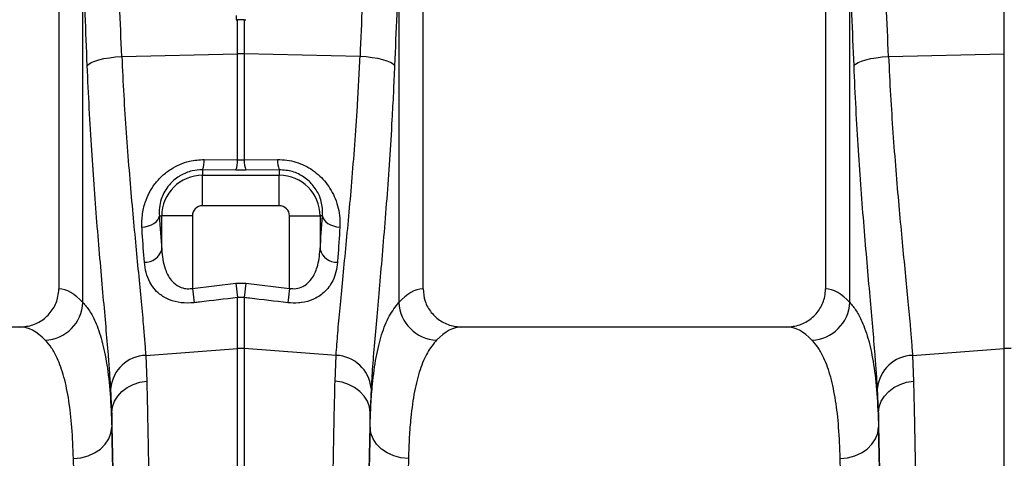
# Model space of a CAD drawing. Units: millimetres. Extents: x 9446 to 26666, y 1473 to 8510.
# Drawn here: x 23119 to 23376, y 4768 to 4883 of the extents above; entities that cross this region are included whole.
import ezdxf

# ---------------------------------------------------------------- set-up
doc = ezdxf.new("R2010")
doc.units = ezdxf.units.MM
doc.linetypes.add('SLD-SOLID', pattern=[0])
doc.layers.get('0').update_dxf_attribs({"linetype": 'CONTINUOUS'})
doc.layers.add('ACO_DRAINAGE', color=7, linetype='SLD-SOLID')

# ---------------------------------------------------------------- blocks, each defined once
blk = doc.blocks.new('ACO_-_32820_-_LEFT')
at = {"layer": 'ACO_DRAINAGE', "linetype": 'SLD-SOLID'}
for p, q in [((599.13, 746.29), (599.13, 872.68)), ((352.5, 822.5), (352.5, 684.99)), ((447.5, 684.99), (447.5, 822.5)), ((552.5, 822.5), (552.5, 684.99)), ((358.8, 681.43), (358.8, 770.11)), ((441.2, 770.11), (441.2, 681.43)), ((558.8, 681.43), (558.8, 770.11)), ((398.77, 756.31), (398.72, 755.24)), ((398.72, 755.24), (399.13, 755.23)), ((399.13, 746.29), (399.13, 755.23)), ((400.87, 755.23), (401.28, 755.24)), ((400.87, 755.23), (400.87, 746.29)), ((362.98, 744.77), (364.28, 745.07)), ((364.28, 745.07), (365.73, 745.32)), ((365.73, 745.32), (367.29, 745.52)), ((367.29, 745.52), (368.93, 745.65)), ((368.93, 745.65), (399.13, 746.29)), ((399.13, 718.64), (399.13, 746.29)), ((400.87, 746.29), (400.87, 718.64)), ((431.07, 745.65), (400.87, 746.29)), ((432.71, 745.52), (431.07, 745.65)), ((434.27, 745.32), (432.71, 745.52)), ((435.72, 745.07), (434.27, 745.32)), ((437.02, 744.77), (435.72, 745.07)), ((562.98, 744.77), (564.28, 745.07)), ((564.28, 745.07), (565.73, 745.32)), ((565.73, 745.32), (567.29, 745.52)), ((567.29, 745.52), (568.93, 745.65)), ((568.93, 745.65), (599.13, 746.29)), ((599.13, 669.4), (599.13, 746.29)), ((359.93, 743.24), (360.32, 743.65)), ((360.32, 743.65), (360.97, 744.05)), ((360.97, 744.05), (361.87, 744.43)), ((361.87, 744.43), (362.98, 744.77)), ((438.13, 744.43), (437.02, 744.77)), ((439.03, 744.05), (438.13, 744.43)), ((439.68, 743.65), (439.03, 744.05)), ((440.07, 743.24), (439.68, 743.65)), ((559.93, 743.24), (560.32, 743.65)), ((560.32, 743.65), (560.97, 744.05)), ((560.97, 744.05), (561.87, 744.43)), ((561.87, 744.43), (562.98, 744.77)), ((390.44, 718.74), (399.13, 718.64)), ((399.13, 718.64), (400.87, 718.64)), ((400.87, 718.64), (409.56, 718.74)), ((390, 716.05), (390, 714.64)), ((398.69, 715.97), (390, 716.05)), ((390, 706.67), (390, 714.64)), ((390, 714.64), (410, 714.64)), ((401.31, 715.97), (398.69, 715.97)), ((410, 716.05), (401.31, 715.97)), ((410, 716.05), (410, 714.64)), ((410, 706.67), (410, 714.64)), ((410, 706.67), (390, 706.67)), ((378.59, 703.47), (378.73, 704)), ((378.73, 704), (379.36, 704)), ((387.33, 704), (379.36, 704)), ((379.36, 695.22), (379.36, 704)), ((387.33, 704), (387.33, 685.1)), ((412.67, 704), (420.64, 704)), ((412.67, 685.1), (412.67, 704)), ((420.64, 704), (420.64, 695.22)), ((421.27, 704), (420.64, 704)), ((421.27, 704), (421.41, 703.47)), ((374.19, 701.04), (375.05, 701.17)), ((375.05, 701.17), (375.88, 701.39)), ((375.88, 701.39), (376.64, 701.69)), ((376.64, 701.69), (377.31, 702.06)), ((377.31, 702.06), (377.87, 702.49)), ((377.87, 702.49), (378.3, 702.96)), ((378.3, 702.96), (378.59, 703.47)), ((421.41, 703.47), (421.7, 702.96)), ((421.7, 702.96), (422.13, 702.49)), ((422.13, 702.49), (422.69, 702.06)), ((422.69, 702.06), (423.36, 701.69)), ((423.36, 701.69), (424.12, 701.39)), ((424.12, 701.39), (424.95, 701.17)), ((424.95, 701.17), (425.81, 701.04)), ((387.33, 685.1), (398.69, 686.42)), ((398.69, 686.42), (401.31, 686.42)), ((398.69, 686.42), (399.13, 682.68)), ((401.31, 686.42), (400.87, 682.68)), ((401.31, 686.42), (412.67, 685.1)), ((387.33, 685.1), (387.77, 681.34)), ((412.67, 685.1), (412.23, 681.34)), ((399.13, 669.4), (399.13, 682.68)), ((400.87, 682.68), (399.13, 682.68)), ((400.87, 682.68), (400.87, 669.4)), ((342.35, 675), (257.65, 675)), ((542.35, 675), (457.65, 675)), ((375.17, 667.61), (399.13, 669.4)), ((399.13, 487), (399.13, 669.4)), ((400.87, 669.4), (400.87, 487)), ((424.83, 667.61), (400.87, 669.4)), ((575.17, 667.61), (599.13, 669.4)), ((599.13, 487), (599.13, 669.4)), ((375.17, 667.61), (375.44, 660.87)), ((424.56, 660.87), (424.83, 667.61)), ((575.17, 667.61), (575.44, 660.87)), ((371.92, 660.03), (373.63, 660.59)), ((373.63, 660.59), (375.44, 660.87)), ((426.37, 660.59), (424.56, 660.87)), ((428.08, 660.03), (426.37, 660.59)), ((571.92, 660.03), (573.63, 660.59)), ((573.63, 660.59), (575.44, 660.87)), ((366.32, 652.66), (366.05, 659.07)), ((367.86, 656.99), (368.98, 658.21)), ((368.98, 658.21), (370.35, 659.23)), ((370.35, 659.23), (371.92, 660.03)), ((429.65, 659.23), (428.08, 660.03)), ((431.02, 658.21), (429.65, 659.23)), ((432.14, 656.99), (431.02, 658.21)), ((433.95, 659.07), (433.68, 652.66)), ((566.32, 652.66), (566.05, 659.07)), ((567.86, 656.99), (568.98, 658.21)), ((568.98, 658.21), (570.35, 659.23)), ((570.35, 659.23), (571.92, 660.03)), ((366.5, 654.17), (367.02, 655.63)), ((367.02, 655.63), (367.86, 656.99)), ((432.98, 655.63), (432.14, 656.99)), ((433.5, 654.17), (432.98, 655.63)), ((566.5, 654.17), (567.02, 655.63)), ((567.02, 655.63), (567.86, 656.99)), ((366.32, 652.66), (366.5, 654.17)), ((366.32, 652.66), (366.32, 648.9)), ((433.68, 652.66), (433.5, 654.17)), ((433.68, 648.9), (433.68, 652.66)), ((566.32, 652.66), (566.5, 654.17)), ((566.32, 652.66), (566.32, 648.9)), ((365.53, 645.79), (366.11, 647.31)), ((366.11, 647.31), (366.32, 648.9)), ((433.89, 647.31), (433.68, 648.9)), ((434.47, 645.79), (433.89, 647.31)), ((565.53, 645.79), (566.11, 647.31)), ((566.11, 647.31), (566.32, 648.9)), ((364.6, 644.38), (365.53, 645.79)), ((435.4, 644.38), (434.47, 645.79)), ((564.6, 644.38), (565.53, 645.79)), ((360.12, 641.37), (361.84, 642.13)), ((361.84, 642.13), (363.35, 643.14)), ((363.35, 643.14), (364.6, 644.38)), ((436.65, 643.14), (435.4, 644.38)), ((438.16, 642.13), (436.65, 643.14)), ((439.88, 641.37), (438.16, 642.13)), ((560.12, 641.37), (561.84, 642.13)), ((561.84, 642.13), (563.35, 643.14)), ((563.35, 643.14), (564.6, 644.38)), ((356.32, 640.72), (358.26, 640.89)), ((358.26, 640.89), (360.12, 641.37)), ((441.74, 640.89), (439.88, 641.37)), ((443.68, 640.72), (441.74, 640.89)), ((556.32, 640.72), (558.26, 640.89)), ((558.26, 640.89), (560.12, 641.37))]:
    blk.add_line(p, q, dxfattribs=at)
for centre, radius, start, end in [((400, 705.05), 41.25, 88.7893, 91.2107), ((383.17, 718.54), 7.27, 339.9987, 1.6164), ((391.93, 718.44), 7.2, 339.8973, 1.5979), ((408.07, 718.44), 7.2, 178.4021, 200.1027), ((416.83, 718.54), 7.27, 178.3836, 200.0013), ((390, 704), 10.64, 90, 180), ((410, 704), 10.64, 0, 90), ((390, 704), 2.67, 90, 180), ((410, 704), 2.67, 0, 90), ((374.92, 696.55), 4.64, 268.7734, 343.423), ((425.08, 696.55), 4.64, 196.577, 271.2266), ((348.58, 681.83), 10.23, 272.0908, 357.7426), ((451.42, 681.83), 10.23, 182.2574, 267.9092), ((548.58, 681.83), 10.23, 272.0908, 357.7426), ((400, 657.77), 11.67, 85.7157, 94.2843), ((600, 657.77), 11.67, 85.7157, 94.2843), ((375.45, 658.17), 9.44, 91.6856, 174.5016), ((424.55, 658.17), 9.44, 5.4984, 88.3144), ((575.45, 658.17), 9.44, 91.6856, 174.5016)]:
    blk.add_arc(centre, radius, start, end, dxfattribs=at)
for centre, major_axis, ratio, start_param, end_param in [((-134.48, 235.69), (48.78, 2053.76), 0.247186, 4.969186, 4.982717), ((934.48, 235.69), (-48.78, 2053.76), 0.247186, 1.300468, 1.314), ((65.52, 235.69), (48.78, 2053.76), 0.247186, 4.969186, 4.982717), ((-133.61, 233.28), (47.7, 2053.76), 0.242345, 4.968944, 4.982475), ((933.61, 233.28), (-47.7, 2053.76), 0.242345, 1.300711, 1.314242), ((66.39, 233.28), (47.7, 2053.76), 0.242345, 4.968944, 4.982475), ((387.26, 776.55), (0, 121.53), 0.087491, 2.210509, 2.303894), ((412.74, 776.55), (0, 121.53), 0.087491, 3.979291, 4.072677), ((352.19, 487), (0, 198), 0.176327, 6.092888, 6.274415), ((447.81, 487), (0, 198), 0.176327, 0.00877, 0.190297), ((552.19, 487), (0, 198), 0.176327, 6.092888, 6.274415), ((342.35, 487), (0, 188), 0.185706, 6.092888, 6.283185), ((457.65, 487), (0, 188), 0.185706, 0, 0.190297), ((542.35, 487), (0, 188), 0.185706, 6.092888, 6.283185), ((364.34, 487), (0, 200.72), 0.017455, 4.712389, 5.683191), ((435.66, 487), (0, 200.72), 0.017455, 0.599994, 1.570796), ((564.34, 487), (0, 200.72), 0.017455, 4.712389, 5.683191), ((364.33, 487), (0, 198), 0.017455, 4.712389, 5.66973), ((435.67, 487), (0, 198), 0.017455, 0.613455, 1.570796), ((564.33, 487), (0, 198), 0.017455, 4.712389, 5.66973), ((354.33, 487), (0, 188), 0.018384, 4.712389, 5.66973), ((445.67, 487), (0, 188), 0.018384, 0.613455, 1.570796), ((554.33, 487), (0, 188), 0.018384, 4.712389, 5.66973)]:
    blk.add_ellipse(centre, major_axis=major_axis, ratio=ratio, start_param=start_param, end_param=end_param, dxfattribs=at)
for points, knots in [([(400.87, 755.23), (400.58, 755.23), (400, 755.23), (399.42, 755.23), (399.13, 755.23)], [0, 0, 0, 0, 0.497986, 1, 1, 1, 1]), ([(368.93, 745.65), (369.09, 742.26), (369.42, 735.48), (370.07, 725.57), (370.8, 715.91), (371.59, 706.71), (372.39, 698.09), (373.17, 690.02), (373.91, 682.48), (374.48, 676.33), (374.9, 671.4), (375.08, 668.87), (375.17, 667.61)], [0, 0, 0, 0, 0.105499, 0.211, 0.319608, 0.428217, 0.533693, 0.639171, 0.747647, 0.856123, 0.927947, 1, 1, 1, 1]), ([(424.83, 667.61), (424.97, 669.5), (425.24, 673.29), (425.85, 679.94), (426.56, 687.3), (427.35, 695.32), (428.15, 703.84), (428.95, 712.88), (429.71, 722.47), (430.31, 731.3), (430.76, 739.05), (430.97, 743.45), (431.07, 745.65)], [0, 0, 0, 0, 0.10637, 0.212742, 0.322209, 0.431677, 0.538071, 0.644465, 0.753978, 0.86349, 0.931644, 1, 1, 1, 1]), ([(568.93, 745.65), (569.09, 742.26), (569.42, 735.48), (570.07, 725.57), (570.8, 715.91), (571.59, 706.71), (572.39, 698.09), (573.17, 690.02), (573.91, 682.48), (574.48, 676.33), (574.9, 671.4), (575.08, 668.87), (575.17, 667.61)], [0, 0, 0, 0, 0.105499, 0.211, 0.319608, 0.428217, 0.533693, 0.639171, 0.747647, 0.856123, 0.927947, 1, 1, 1, 1]), ([(366.05, 659.07), (365.96, 660.44), (365.78, 663.17), (365.38, 668.43), (364.83, 674.92), (364.11, 682.96), (363.34, 691.72), (362.55, 701.09), (361.78, 710.91), (361.07, 721.21), (360.42, 731.98), (360.09, 739.49), (359.93, 743.24)], [0, 0, 0, 0, 0.0713996, 0.1430309, 0.2483063, 0.3535833, 0.4618544, 0.5701262, 0.6760856, 0.7820447, 0.8910227, 1, 1, 1, 1]), ([(440.07, 743.24), (439.97, 740.87), (439.77, 736.14), (439.33, 727.89), (438.76, 718.58), (438.02, 708.32), (437.23, 698.45), (436.44, 689.16), (435.67, 680.59), (434.98, 672.7), (434.37, 665.41), (434.09, 661.18), (433.95, 659.07)], [0, 0, 0, 0, 0.0685338, 0.1372647, 0.2439124, 0.3505606, 0.4602824, 0.5700037, 0.6759613, 0.7819175, 0.8909599, 1, 1, 1, 1]), ([(566.05, 659.07), (565.96, 660.44), (565.78, 663.17), (565.38, 668.43), (564.83, 674.92), (564.11, 682.96), (563.34, 691.72), (562.55, 701.09), (561.78, 710.91), (561.07, 721.21), (560.42, 731.98), (560.09, 739.49), (559.93, 743.24)], [0, 0, 0, 0, 0.0714, 0.143031, 0.248306, 0.353583, 0.461854, 0.570126, 0.676086, 0.782045, 0.891023, 1, 1, 1, 1]), ([(374.19, 701.04), (374.18, 702.12), (374.16, 704.26), (374.86, 707.3), (376.01, 710.02), (377.49, 712.38), (379.41, 714.51), (381.63, 716.25), (384.05, 717.52), (386.95, 718.54), (389.13, 718.66), (390.44, 718.74)], [0, 0, 0, 0, 0.1355983, 0.2710578, 0.3753033, 0.4794616, 0.5830117, 0.6864633, 0.7765898, 0.8666858, 1, 1, 1, 1]), ([(409.56, 718.74), (410.37, 718.71), (411.99, 718.66), (414.38, 718.1), (416.65, 717.2), (418.75, 715.97), (420.61, 714.46), (422.25, 712.68), (423.61, 710.69), (424.7, 708.44), (425.45, 706.04), (425.87, 703.51), (425.83, 701.87), (425.81, 701.04)], [0, 0, 0, 0, 0.083173, 0.166341, 0.250102, 0.333891, 0.41902, 0.504196, 0.595851, 0.687562, 0.79145, 0.895397, 1, 1, 1, 1]), ([(390, 716.05), (389.08, 716), (387.08, 715.88), (385.04, 715.03), (383.01, 713.82), (381.87, 712.81), (380.65, 711.31), (379.85, 710.04), (379.09, 708.18), (378.65, 706.12), (378.7, 704.71), (378.73, 704)], [0, 0, 0, 0, 0.128416, 0.279744, 0.301459, 0.469585, 0.503927, 0.609462, 0.71513, 0.857466, 1, 1, 1, 1]), ([(421.27, 704), (421.3, 704.55), (421.35, 705.63), (421.11, 707.33), (420.48, 709.45), (419.11, 711.87), (416.62, 714.2), (413.46, 715.79), (411.15, 715.96), (410, 716.05)], [0, 0, 0, 0, 0.111249, 0.219599, 0.327862, 0.512552, 0.679202, 0.840271, 1, 1, 1, 1]), ([(374.82, 691.91), (374.63, 694.43), (374.42, 697.41), (374.22, 700.56), (374.19, 701.04)], [0, 0, 0, 0, 0.846288, 1, 1, 1, 1]), ([(425.81, 701.04), (425.64, 698.41), (425.44, 695.3), (425.22, 692.36), (425.18, 691.91)], [0, 0, 0, 0, 0.846289, 1, 1, 1, 1]), ([(379.36, 695.22), (379.43, 694.37), (379.56, 692.65), (380.11, 690.46), (380.85, 688.66), (381.82, 687.13), (383.12, 685.89), (384.43, 685.29), (385.59, 685.01), (386.46, 684.96), (387.16, 685.07), (387.33, 685.1)], [0, 0, 0, 0, 0.178918, 0.357586, 0.476797, 0.595762, 0.741593, 0.844221, 0.873155, 0.967777, 1, 1, 1, 1]), ([(412.67, 685.1), (413.24, 685.04), (414.48, 684.92), (415.82, 685.38), (417.26, 686.21), (418.78, 687.78), (419.86, 690.25), (420.46, 692.86), (420.58, 694.44), (420.64, 695.22)], [0, 0, 0, 0, 0.103617, 0.222947, 0.262109, 0.434745, 0.670656, 0.835245, 1, 1, 1, 1]), ([(387.77, 681.34), (386.63, 681.28), (384.34, 681.17), (381.2, 682.05), (378.89, 683.42), (377.28, 685.03), (376.06, 686.89), (375.16, 689.18), (374.93, 691), (374.82, 691.91)], [0, 0, 0, 0, 0.14683, 0.294545, 0.447566, 0.562711, 0.67803, 0.838896, 1, 1, 1, 1]), ([(425.18, 691.91), (425.08, 691.07), (424.88, 689.4), (424.1, 687.24), (423.02, 685.43), (421.78, 684.05), (420.34, 682.95), (418.47, 681.97), (416.6, 681.45), (414.38, 681.2), (413.17, 681.28), (412.23, 681.34)], [0, 0, 0, 0, 0.147646, 0.295132, 0.408239, 0.5212, 0.611191, 0.701072, 0.843917, 0.879796, 1, 1, 1, 1]), ([(342.35, 675), (343.5, 675.11), (345.81, 675.34), (348.89, 677.11), (351.18, 679.7), (352.34, 682.5), (352.46, 684.31), (352.5, 684.99)], [0, 0, 0, 0, 0.219162, 0.438384, 0.65581, 0.869757, 1, 1, 1, 1]), ([(447.5, 684.99), (447.61, 683.88), (447.83, 681.66), (449.54, 678.7), (452.06, 676.44), (454.92, 675.19), (456.85, 675.06), (457.65, 675)], [0, 0, 0, 0, 0.210501, 0.420959, 0.632716, 0.847641, 1, 1, 1, 1]), ([(542.35, 675), (543.5, 675.11), (545.81, 675.34), (548.89, 677.11), (551.18, 679.7), (552.34, 682.5), (552.46, 684.31), (552.5, 684.99)], [0, 0, 0, 0, 0.219162, 0.438384, 0.65581, 0.869757, 1, 1, 1, 1]), ([(358.8, 681.43), (359.38, 680.72), (360.56, 679.32), (362.25, 676.08), (363.83, 671.57), (365.11, 665.27), (365.98, 657.83), (366.2, 651.88), (366.32, 648.9)], [0, 0, 0, 0, 0.124773, 0.249931, 0.434821, 0.619711, 0.809854, 1, 1, 1, 1]), ([(399.13, 682.68), (395.82, 682.29), (392.03, 681.84), (388.24, 681.4), (387.77, 681.34)], [0, 0, 0, 0, 0.874029, 1, 1, 1, 1]), ([(412.23, 681.34), (408.92, 681.73), (405.14, 682.18), (401.35, 682.63), (400.87, 682.68)], [0, 0, 0, 0, 0.874029, 1, 1, 1, 1]), ([(433.68, 648.9), (433.75, 650.87), (433.88, 654.81), (434.37, 660.99), (435.21, 667.27), (436.65, 673.2), (438.58, 678.08), (440.33, 680.31), (441.2, 681.43)], [0, 0, 0, 0, 0.1242205, 0.2488171, 0.4339687, 0.6191191, 0.8095584, 1, 1, 1, 1]), ([(558.8, 681.43), (559.38, 680.72), (560.56, 679.32), (562.25, 676.08), (563.83, 671.57), (565.11, 665.27), (565.98, 657.83), (566.2, 651.88), (566.32, 648.9)], [0, 0, 0, 0, 0.124773, 0.249931, 0.434821, 0.619711, 0.809854, 1, 1, 1, 1]), ([(356.32, 640.72), (356.21, 643.47), (356, 648.96), (355.18, 656), (353.93, 662.09), (352.36, 666.48), (350.67, 669.6), (349.52, 670.94), (348.95, 671.61)], [0, 0, 0, 0, 0.184905, 0.369806, 0.560113, 0.750418, 0.875008, 1, 1, 1, 1]), ([(451.05, 671.61), (450.22, 670.58), (448.54, 668.53), (446.65, 663.99), (445.21, 658.34), (444.36, 652.27), (443.88, 646.34), (443.75, 642.59), (443.68, 640.72)], [0, 0, 0, 0, 0.184923, 0.369844, 0.56027, 0.7507, 0.875156, 1, 1, 1, 1]), ([(556.32, 640.72), (556.21, 643.47), (556, 648.96), (555.18, 656), (553.93, 662.09), (552.36, 666.48), (550.67, 669.6), (549.52, 670.94), (548.95, 671.61)], [0, 0, 0, 0, 0.184905, 0.369806, 0.560113, 0.750418, 0.875008, 1, 1, 1, 1]), ([(375.44, 660.87), (375.49, 658.95), (375.58, 655.1), (375.73, 647.99), (375.89, 639.45), (376.05, 629.27), (376.21, 618.44), (376.35, 607.03), (376.48, 595.09), (376.59, 582.65), (376.69, 569.76), (376.78, 556.47), (376.85, 542.89), (376.9, 529.1), (376.94, 515.16), (376.97, 501.11), (376.97, 491.7), (376.97, 487)], [0, 0, 0, 0, 0.048974, 0.097949, 0.167298, 0.236885, 0.306552, 0.376139, 0.445488, 0.514838, 0.584425, 0.654093, 0.72368, 0.79303, 0.861994, 0.931036, 1, 1, 1, 1]), ([(423.03, 487), (423.03, 490.34), (423.03, 497.02), (423.05, 508.39), (423.07, 521.1), (423.12, 535.05), (423.18, 548.8), (423.26, 562.26), (423.35, 575.35), (423.46, 588.04), (423.58, 600.28), (423.71, 612.02), (423.86, 623.19), (424.02, 633.72), (424.19, 643.52), (424.36, 652.67), (424.49, 658.14), (424.56, 660.87)], [0, 0, 0, 0, 0.048974, 0.097949, 0.167285, 0.236858, 0.306512, 0.376085, 0.445422, 0.514758, 0.584331, 0.653984, 0.723557, 0.792893, 0.861903, 0.93099, 1, 1, 1, 1]), ([(575.44, 660.87), (575.49, 658.95), (575.58, 655.1), (575.73, 647.99), (575.89, 639.45), (576.05, 629.27), (576.21, 618.44), (576.35, 607.03), (576.48, 595.09), (576.59, 582.65), (576.69, 569.76), (576.78, 556.47), (576.85, 542.89), (576.9, 529.1), (576.94, 515.16), (576.97, 501.11), (576.97, 491.7), (576.97, 487)], [0, 0, 0, 0, 0.048974, 0.097949, 0.167298, 0.236885, 0.306552, 0.376139, 0.445488, 0.514838, 0.584425, 0.654093, 0.72368, 0.79303, 0.861994, 0.931036, 1, 1, 1, 1])]:
    blk.add_open_spline(points, degree=3, knots=knots, dxfattribs=at)
blk = doc.blocks.new('Z$W@#6AFB14F8')
at = {"layer": 'ACO_DRAINAGE', "color": 7, "linetype": 'Continuous', "lineweight": 0}
blk.add_blockref('ACO_-_32820_-_LEFT', (2192.73, 2654.37), dxfattribs=at)

msp = doc.modelspace()

# ---------------------------------------------------------------- block references
msp.add_blockref('Z$W@#6AFB14F8', (20584.04, 1473.02))

doc.saveas('drawing.dxf')
